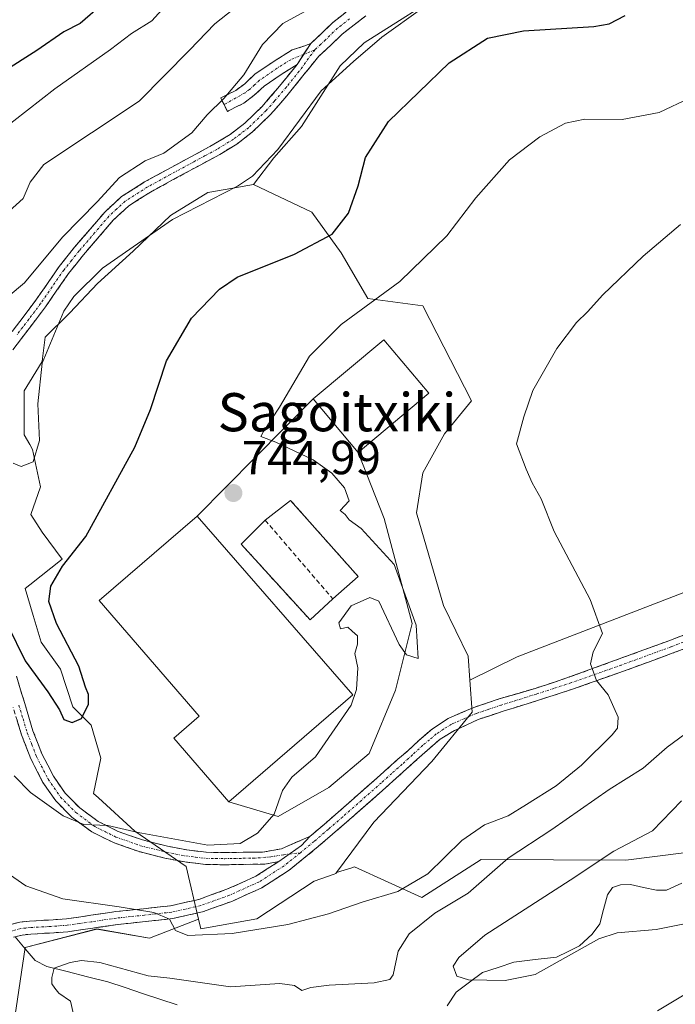
# Model space of a CAD drawing. Units: metres. Extents: x 623961 to 627400, y 4759628 to 4762003.
# Drawn here: x 624810 to 624948, y 4760058 to 4760264 of the extents above; entities that cross this region are included whole.
import ezdxf
from ezdxf.enums import TextEntityAlignment as Align

# ---------------------------------------------------------------- set-up
doc = ezdxf.new("R2010")
doc.units = ezdxf.units.M
doc.header["$MEASUREMENT"] = 0
doc.linetypes.add('TRAZO_Y_PUNTO', pattern=[1, 0.5, -0.25, 0, -0.25])
doc.linetypes.add('TRAZOSX2', pattern=[1.5, 1, -0.5])
for name, color, linetype, lineweight in [('Arbolado forestal CxS', 92, 'Continuous', 0), ('Camino', 19, 'TRAZOSX2', 0), ('Camino Cxs', 19, 'Continuous', 0), ('Camino eje', 19, 'TRAZO_Y_PUNTO', 0), ('Carátula', 7, 'Continuous', 5), ('Corriente natural lineal', 142, 'Continuous', 13), ('Curva de nivel maestra', 36, 'Continuous', 30), ('Curva de nivel normal', 36, 'Continuous', 0), ('Depósito de residuos', 6, 'Continuous', 0), ('Depósito de residuos Cxs', 6, 'Continuous', 0), ('Edificación industrial', 135, 'Continuous', 13), ('Edificación industrial Cxs', 135, 'Continuous', 13), ('Layer 0', 7, 'Continuous', 0), ('Muro lineal', 1, 'TRAZOSX2', 13), ('Núcleo urbano CxS', 19, 'Continuous', 0), ('Pastizal CxS', 92, 'Continuous', 0), ('Prado CxS', 92, 'Continuous', 0), ('Punto de cota en terreno', 7, 'Continuous', 0), ('Rótulo de punto de cota en terreno', 19, 'Continuous', 0), ('Texto cartográfico', 19, 'Continuous', 0)]:
    doc.layers.add(name, color=color, linetype=linetype, lineweight=lineweight)
doc.styles.add('Arial', font='txt', dxfattribs={"height": 0.2})

# ---------------------------------------------------------------- blocks, each defined once
blk = doc.blocks.new('*U150')
at = {"layer": 'Arbolado forestal CxS', "color": 92, "linetype": 'Continuous', "lineweight": 0}
blk.add_polyline3d([(624722.5475, 4760031.2785, 755.7742), (624748.3039, 4760037.6951, 748.1489), (624763.7943, 4760018.0599, 743.126), (624771.2045, 4760023.9897, 742.1637), (624768.4745, 4760031.8349, 741.7624), (624808.9911, 4760053.6381, 738.7472), (624811.4205, 4760069.5969, 736.5244), (624826.3857, 4760073.5037, 738.1224), (624837.4477, 4760071.5499, 738.1151), (624847.7269, 4760075.5903, 739.8846), (624848.2029, 4760073.5683, 739.343), (624859.9585, 4760075.6121, 739.3012), (624871.9679, 4760083.5341, 741.3664), (624876.1501, 4760085.0249, 741.2914), (624876.5311, 4760085.1643, 741.2856), (624876.6661, 4760085.3463, 741.3389), (624879.8449, 4760086.3505, 741.4165), (624880.3931, 4760086.5239, 741.4476), (624894.5237, 4760080.1157, 735.0571), (624906.9971, 4760088.0567, 734.5323), (624937.2983, 4760087.9609, 728.4104), (624963.2913, 4760091.2117, 726.9044)], dxfattribs=at)
blk = doc.blocks.new('*U153')
at = {"layer": 'Prado CxS', "color": 92, "linetype": 'Continuous', "lineweight": 0}
blk.add_polyline3d([(624971.1919, 4760152.4105, 737.1178), (624914.5303, 4760130.5353, 741.4858), (624904.6047, 4760125.6503, 742.4366), (624904.6047, 4760125.6503, 742.4366), (624904.2327, 4760130.7241, 742.9206), (624899.0553, 4760141.2835, 742.478), (624893.4313, 4760160.7063, 742.2404), (624894.7093, 4760169.1397, 741.6618), (624899.3095, 4760177.3157, 741.1555), (624904.9329, 4760184.2173, 740.79), (624894.7095, 4760204.1481, 742.86), (624883.2121, 4760205.6801, 744.4428), (624877.6335, 4760215.2645, 748.1092), (624871.5015, 4760223.7805, 750.4277), (624859.2341, 4760229.5721, 753.1703), (624863.4853, 4760235.1491, 753.5737), (624869.2837, 4760241.7201, 753.0966), (624877.4355, 4760254.4249, 753.5495), (624882.4533, 4760259.2485, 753.5554), (624901.2165, 4760271.1951, 753.6168)], dxfattribs=at)
blk = doc.blocks.new('5PATER')
at = {"layer": 'Carátula', "linetype": 'Continuous', "lineweight": 5}
h = blk.add_hatch(color=250, dxfattribs=at)
edge = h.paths.add_edge_path()
edge.add_ellipse((0, 0.01), major_axis=(-1.33, -1.34), ratio=0.999422, start_angle=0, end_angle=360)

msp = doc.modelspace()

# ---------------------------------------------------------------- linework, layer by layer
at = {"layer": 'Arbolado forestal CxS', "color": 92, "linetype": 'Continuous', "lineweight": 0}
for points in [[(625142.71, 4760078.84, 717.79), (625137.74, 4760085.18, 716.88), (625103.87, 4760094.4, 718.46), (625084.61, 4760094.4, 720.79), (625065.35, 4760095.88, 720.98), (625036.45, 4760086.25, 726.17), (625023.85, 4760066.98, 736.03), (624960.88, 4760072.91, 733.6), (624963.29, 4760091.21, 726.9), (624937.3, 4760087.96, 728.41), (624907, 4760088.06, 734.53), (624894.52, 4760080.12, 735.06), (624880.39, 4760086.52, 741.45), (624879.84, 4760086.35, 741.42), (624876.67, 4760085.35, 741.34)], [(624847.73, 4760075.59, 739.88), (624848.2, 4760073.57, 739.34), (624859.96, 4760075.61, 739.3), (624871.97, 4760083.53, 741.37), (624876.15, 4760085.02, 741.29), (624876.53, 4760085.16, 741.29), (624876.67, 4760085.35, 741.34)], [(624722.55, 4760031.28, 755.77), (624748.3, 4760037.7, 748.15), (624763.79, 4760018.06, 743.13), (624771.2, 4760023.99, 742.16), (624768.47, 4760031.83, 741.76), (624808.99, 4760053.64, 738.75), (624811.42, 4760069.6, 736.52), (624826.39, 4760073.5, 738.12), (624837.45, 4760071.55, 738.12), (624847.73, 4760075.59, 739.88)]]:
    msp.add_polyline3d(points, dxfattribs=at)
at = {"layer": 'Camino', "color": 19, "linetype": 'TRAZOSX2', "lineweight": 0}
for points in [[(624871.25, 4760259.15), (624873.28, 4760261.01), (624875.81, 4760263.48), (624880.92, 4760267.46), (624886.23, 4760271.18), (624890.47, 4760273.63), (624895.05, 4760275.51), (624898.92, 4760276.53), (624902.75, 4760277.21), (624906.98, 4760277.65), (624911.01, 4760278.08), (624915.22, 4760278.79), (624918.96, 4760279.82), (624922.82, 4760281.65), (624926.38, 4760283.88), (624928.21, 4760285.01), (624930, 4760286.98), (624932.22, 4760289.55), (624932.81, 4760290.54)], [(624882.78, 4760264.94), (624877.87, 4760261.11), (624875.44, 4760258.74), (624872.94, 4760256.44), (624869.6, 4760252.31), (624866.25, 4760248.18), (624862.82, 4760244.23), (624859.05, 4760240.57), (624855.73, 4760238.03), (624852.17, 4760235.86), (624847.3, 4760233.22), (624842.41, 4760230.59), (624837.68, 4760227.98), (624833.1, 4760225.08), (624829.83, 4760222.07), (624826.93, 4760218.68), (624823.64, 4760214.85), (624820.49, 4760210.91), (624818.05, 4760207.4), (624815.63, 4760203.9), (624813.14, 4760200.57), (624810.6, 4760197.27), (624808.83, 4760194.94)], [(624853.08, 4760246.3), (624852.38, 4760247.7), (624854.09, 4760248.55), (624855.53, 4760249.26), (624857.41, 4760250.69), (624859.56, 4760252.66), (624863.34, 4760255.28), (624867.38, 4760257.76), (624869.78, 4760258.57), (624871.25, 4760259.15)], [(624804.23, 4760194.32), (624805.24, 4760194.78), (624806.97, 4760196.54), (624808.66, 4760198.76), (624811.18, 4760202.05), (624813.64, 4760205.33), (624816.04, 4760208.8), (624818.53, 4760212.37), (624821.75, 4760216.41), (624825.07, 4760220.28), (624828.06, 4760223.77), (624831.61, 4760227.03), (624836.44, 4760230.09), (624841.24, 4760232.74), (624846.13, 4760235.37), (624850.95, 4760237.99), (624854.35, 4760240.06), (624857.45, 4760242.43), (624861.04, 4760245.92), (624864.38, 4760249.76), (624868.37, 4760254.69)], [(624868.37, 4760254.69), (624865.06, 4760252.65), (624861.52, 4760250.2), (624859.42, 4760248.29), (624857.2, 4760246.58), (624855.49, 4760245.74), (624853.77, 4760244.89), (624853.08, 4760246.3)], [(624871.07, 4760092.89), (624877.01, 4760097.99), (624885.15, 4760105.17), (624889.52, 4760109.08), (624891.46, 4760110.73), (624893.9, 4760113.03), (624896.75, 4760115.48), (624900.07, 4760117.64), (624905.41, 4760119.93), (624910.72, 4760121.73), (624918.28, 4760123.92), (624925.51, 4760126.33), (624935.88, 4760130.11), (624946.27, 4760133.91), (624957.61, 4760138.19)], [(624958.57, 4760135.65), (624947.21, 4760131.36), (624936.8, 4760127.55), (624926.35, 4760123.85), (624918.97, 4760121.45), (624911.57, 4760119.14), (624906.36, 4760117.44), (624902.51, 4760115.61), (624901.41, 4760115.13), (624898.39, 4760113.3), (624895.69, 4760110.98), (624891.33, 4760107.06), (624886.96, 4760103.14), (624878.8, 4760095.94), (624872.82, 4760090.8), (624866.76, 4760085.83), (624861.03, 4760082.15), (624854.7, 4760079.3), (624848.58, 4760077.1), (624842.32, 4760075.69), (624836.52, 4760075.06), (624830.73, 4760074.44), (624825.55, 4760073.68), (624820.36, 4760072.93), (624816.47, 4760072.65), (624812.56, 4760072.45), (624810.76, 4760072.24), (624808.97, 4760071.78)], [(624809.61, 4760126.52), (624811.29, 4760120.76), (624813.03, 4760115.03), (624814.92, 4760110.2), (624817.32, 4760105.53), (624819.78, 4760101.97), (624822.86, 4760098.87), (624826.68, 4760096.05), (624830.89, 4760093.95), (624836, 4760092.17), (624841.23, 4760090.84), (624845.28, 4760090.07), (624849.35, 4760089.59), (624853.21, 4760089.51), (624857.07, 4760089.59), (624861.16, 4760089.59), (624865.1, 4760090.33), (624868.08, 4760091.61), (624871.07, 4760092.89)], [(624864.54, 4760087.64), (624861.63, 4760087.09), (624857.12, 4760087.05), (624853.21, 4760086.96), (624849.18, 4760087.05), (624844.89, 4760087.55), (624840.67, 4760088.36), (624835.27, 4760089.73), (624829.9, 4760091.6), (624825.35, 4760093.87), (624821.19, 4760096.94), (624817.81, 4760100.34), (624815.13, 4760104.22), (624812.6, 4760109.15), (624810.63, 4760114.2), (624808.85, 4760120.03)], [(624800.92, 4760056.09), (624801.99, 4760059.98), (624802.95, 4760064.08), (624803.5, 4760067.15), (624804.27, 4760070.79), (624805.71, 4760073.01), (624807.92, 4760074.32), (624810.26, 4760074.92), (624812.32, 4760075.17), (624816.3, 4760075.37), (624820.07, 4760075.64), (624825.16, 4760076.37), (624830.39, 4760077.14), (624836.23, 4760077.76), (624841.87, 4760078.37), (624847.82, 4760079.71), (624853.68, 4760081.83), (624859.73, 4760084.55), (624864.54, 4760087.64)]]:
    msp.add_lwpolyline(points, dxfattribs=at)
at = {"layer": 'Camino Cxs', "color": 19, "linetype": 'Continuous', "lineweight": 0}
for points in [[(624871.25, 4760259.15), (624868.37, 4760254.69)], [(624871.07, 4760092.89), (624869.33, 4760091.04), (624864.54, 4760087.64)]]:
    msp.add_lwpolyline(points, dxfattribs=at)
for points in [[(624808.66, 4760198.76, 756.67), (624811.18, 4760202.05, 756.92), (624813.64, 4760205.33, 757.31), (624816.04, 4760208.8, 757.3), (624818.53, 4760212.37, 757.7), (624820.14, 4760214.39, 757.79), (624821.75, 4760216.41, 757.83), (624823.41, 4760218.35, 758.03), (624825.07, 4760220.28, 758.2), (624828.06, 4760223.77, 758.23), (624831.61, 4760227.03, 757.72), (624834.03, 4760228.56, 757.63), (624836.44, 4760230.09, 757.86), (624838.84, 4760231.42, 757.92), (624841.24, 4760232.74, 757.86), (624843.69, 4760234.06, 757.86), (624846.13, 4760235.37, 757.91), (624848.54, 4760236.68, 757.79), (624850.95, 4760237.99, 757.32), (624854.35, 4760240.06, 757.5), (624857.45, 4760242.43, 757.12), (624859.25, 4760244.18, 757.08), (624861.04, 4760245.92, 757.07), (624862.71, 4760247.84, 757.03), (624864.38, 4760249.76, 757.01), (624866.38, 4760252.23, 756.89), (624868.37, 4760254.69, 756.89), (624869.81, 4760256.92, 756.91), (624871.25, 4760259.15, 757.02), (624873.28, 4760261.01, 757.26), (624875.81, 4760263.48, 756.97), (624878.37, 4760265.47, 757.37)], [(624882.78, 4760264.94, 756.57), (624880.33, 4760263.03, 756.59), (624877.87, 4760261.11, 756.66), (624875.44, 4760258.74, 756.82), (624872.94, 4760256.44, 756.48), (624871.27, 4760254.38, 756.53), (624869.6, 4760252.31, 756.42), (624867.93, 4760250.25, 756.39), (624866.25, 4760248.18, 756.52), (624864.54, 4760246.21, 756.42), (624862.82, 4760244.23, 756.44), (624860.94, 4760242.4, 756.58), (624859.05, 4760240.57, 756.73), (624855.73, 4760238.03, 757.11), (624852.17, 4760235.86, 756.87), (624849.74, 4760234.54, 757.02), (624847.3, 4760233.22, 756.96), (624844.86, 4760231.91, 757.04), (624842.41, 4760230.59, 757.16), (624840.05, 4760229.29, 757.16), (624837.68, 4760227.98, 757.11), (624835.39, 4760226.53, 757.22), (624833.1, 4760225.08, 757.32), (624829.83, 4760222.07, 757.35), (624826.93, 4760218.68, 757.25), (624825.29, 4760216.77, 757.07), (624823.64, 4760214.85, 756.87), (624822.07, 4760212.88, 756.67), (624820.49, 4760210.91, 756.62), (624818.05, 4760207.4, 756.39), (624815.63, 4760203.9, 756.72), (624813.14, 4760200.57, 756.36), (624810.6, 4760197.27, 756.36), (624808.83, 4760194.94, 756.1)], [(624807.92, 4760074.32, 737.29), (624810.26, 4760074.92, 737.36), (624812.32, 4760075.17, 737.47), (624816.3, 4760075.37, 737.96), (624820.07, 4760075.64, 738.55), (624822.62, 4760076.01, 738.94), (624825.16, 4760076.37, 739.22), (624827.78, 4760076.76, 739.51), (624830.39, 4760077.14, 739.79), (624833.31, 4760077.45, 739.98), (624836.23, 4760077.76, 740.12), (624839.05, 4760078.07, 740.13), (624841.87, 4760078.37, 740.11), (624844.85, 4760079.04, 740.52), (624847.82, 4760079.71, 741), (624850.75, 4760080.77, 741.59), (624853.68, 4760081.83, 741.99), (624856.71, 4760083.19, 742.25), (624859.73, 4760084.55, 742.63), (624862.14, 4760086.1, 743.01), (624864.54, 4760087.64, 743.35), (624866.93, 4760089.34, 743.66), (624869.33, 4760091.04, 743.97), (624871.07, 4760092.89, 744.02), (624874.04, 4760095.44, 744.41), (624877.01, 4760097.99, 744.66), (624879.72, 4760100.38, 744.71), (624882.44, 4760102.78, 744.63), (624885.15, 4760105.17, 744.54), (624887.34, 4760107.13, 744.37), (624889.52, 4760109.08, 744.11), (624891.46, 4760110.73, 743.87), (624893.9, 4760113.03, 743.56), (624896.75, 4760115.48, 743.47), (624900.07, 4760117.64, 743.12), (624902.74, 4760118.79, 742.77), (624905.41, 4760119.93, 742.52), (624908.07, 4760120.83, 742.22), (624910.72, 4760121.73, 741.94), (624914.5, 4760122.83, 741.55), (624918.28, 4760123.92, 741.16), (624921.89, 4760125.13, 740.8), (624925.51, 4760126.33, 740.47), (624928.97, 4760127.59, 740.06), (624932.42, 4760128.85, 739.69), (624935.88, 4760130.11, 739.34), (624939.34, 4760131.38, 738.99), (624942.81, 4760132.64, 738.67), (624946.27, 4760133.91, 738.37), (624950.05, 4760135.34, 738.13)], [(624951, 4760132.79, 738.01), (624947.21, 4760131.36, 738.36), (624943.74, 4760130.09, 738.66), (624940.27, 4760128.82, 738.94), (624936.8, 4760127.55, 739.31), (624933.32, 4760126.32, 739.69), (624929.83, 4760125.08, 740.08), (624926.35, 4760123.85, 740.56), (624922.66, 4760122.65, 740.87), (624918.97, 4760121.45, 741.27), (624915.27, 4760120.3, 741.65), (624911.57, 4760119.14, 741.95), (624908.97, 4760118.29, 742.2), (624906.36, 4760117.44, 742.48), (624902.51, 4760115.61, 742.87), (624901.41, 4760115.13, 742.96), (624898.39, 4760113.3, 743.19), (624895.69, 4760110.98, 743.63), (624893.51, 4760109.02, 743.9), (624891.33, 4760107.06, 744.16), (624889.15, 4760105.1, 744.44), (624886.96, 4760103.14, 744.58), (624884.24, 4760100.74, 744.69), (624881.52, 4760098.34, 744.7), (624878.8, 4760095.94, 744.57), (624875.81, 4760093.37, 744.29), (624872.82, 4760090.8, 743.94), (624869.79, 4760088.32, 743.64), (624866.76, 4760085.83, 743.26), (624863.9, 4760083.99, 742.8), (624861.03, 4760082.15, 742.3), (624857.87, 4760080.73, 742.02), (624854.7, 4760079.3, 741.59), (624851.64, 4760078.2, 741.06), (624848.58, 4760077.1, 740.6), (624845.45, 4760076.4, 740.28), (624842.32, 4760075.69, 739.99), (624839.42, 4760075.38, 739.79), (624836.52, 4760075.06, 739.58), (624833.63, 4760074.75, 739.36), (624830.73, 4760074.44, 739.1), (624828.14, 4760074.06, 738.78), (624825.55, 4760073.68, 738.45), (624822.96, 4760073.31, 738.14), (624820.36, 4760072.93, 737.78), (624816.47, 4760072.65, 737.26), (624812.56, 4760072.45, 737.12), (624810.76, 4760072.24, 737.09), (624808.97, 4760071.78, 737.07)], [(624809.61, 4760126.52, 748.86), (624810.45, 4760123.64, 748.16), (624811.29, 4760120.76, 747.75), (624812.16, 4760117.9, 747.55), (624813.03, 4760115.03, 747.42), (624813.98, 4760112.62, 747.2), (624814.92, 4760110.2, 746.88), (624816.12, 4760107.87, 746.64), (624817.32, 4760105.53, 746.51), (624819.78, 4760101.97, 746.06), (624822.86, 4760098.87, 745.62), (624826.68, 4760096.05, 745.23), (624830.89, 4760093.95, 744.82), (624833.45, 4760093.06, 744.83), (624836, 4760092.17, 744.95), (624838.62, 4760091.51, 744.9), (624841.23, 4760090.84, 744.73), (624845.28, 4760090.07, 744.54), (624849.35, 4760089.59, 744.54), (624853.21, 4760089.51, 744.49), (624857.07, 4760089.59, 744.24), (624861.16, 4760089.59, 743.84), (624865.1, 4760090.33, 743.93), (624868.08, 4760091.61, 744.14), (624871.07, 4760092.89, 744.02), (624869.33, 4760091.04, 743.97), (624866.93, 4760089.34, 743.66), (624864.54, 4760087.64, 743.35), (624861.63, 4760087.09, 743.2), (624857.12, 4760087.05, 743.4), (624853.21, 4760086.96, 743.51), (624849.18, 4760087.05, 743.55), (624844.89, 4760087.55, 743.68), (624840.67, 4760088.36, 744.07), (624837.97, 4760089.05, 744.42), (624835.27, 4760089.73, 744.52), (624832.59, 4760090.67, 744.44), (624829.9, 4760091.6, 744.29), (624827.63, 4760092.74, 744.42), (624825.35, 4760093.87, 744.68), (624823.27, 4760095.41, 744.88), (624821.19, 4760096.94, 745.05), (624817.81, 4760100.34, 745.44), (624815.13, 4760104.22, 745.86), (624813.87, 4760106.69, 746.01), (624812.6, 4760109.15, 746.23), (624811.62, 4760111.68, 746.52), (624810.63, 4760114.2, 746.79), (624809.74, 4760117.12, 747.13)]]:
    msp.add_polyline3d(points, dxfattribs=at)
msp.add_polyline3d([(624868.37, 4760254.69, 756.89), (624865.06, 4760252.65, 757.18), (624861.52, 4760250.2, 757.54), (624859.42, 4760248.29, 757.91), (624857.2, 4760246.58, 758.08), (624855.49, 4760245.74, 758.4), (624853.77, 4760244.89, 758.84), (624852.38, 4760247.7, 760.25), (624854.09, 4760248.55, 759.82), (624855.53, 4760249.26, 759.48), (624857.41, 4760250.69, 759.21), (624859.56, 4760252.66, 758.78), (624863.34, 4760255.28, 758.01), (624867.38, 4760257.76, 757.3), (624869.78, 4760258.57, 757.06), (624871.25, 4760259.15, 757.02), (624869.81, 4760256.92, 756.91), (624868.37, 4760254.69, 756.89)], close=True, dxfattribs=at)
at = {"layer": 'Camino eje', "color": 19, "linetype": 'TRAZO_Y_PUNTO', "lineweight": 0}
for points in [[(624879.4, 4760264.29), (624876.84, 4760262.3), (624874.36, 4760259.88), (624873.35, 4760258.95), (624872.1, 4760257.8)], [(624872.1, 4760257.8), (624868.82, 4760253.29), (624866.14, 4760249.99), (624863.65, 4760247.05), (624861.93, 4760245.08), (624858.25, 4760241.5), (624855.04, 4760239.05), (624851.56, 4760236.93), (624849.13, 4760235.61), (624846.72, 4760234.3), (624841.83, 4760231.67), (624837.06, 4760229.04), (624832.36, 4760226.06), (624830.58, 4760224.43), (624828.95, 4760222.92), (624826, 4760219.48), (624822.7, 4760215.63), (624821.12, 4760213.66), (624819.51, 4760211.64), (624818.27, 4760209.86), (624817.05, 4760208.1), (624814.64, 4760204.62), (624813.39, 4760202.95), (624812.16, 4760201.31), (624810.89, 4760199.66), (624809.63, 4760198.02)], [(624869.75, 4760256.83), (624867.05, 4760255.72), (624864.2, 4760253.97), (624860.54, 4760251.43), (624859.47, 4760250.45), (624858.42, 4760249.49), (624857.48, 4760248.78), (624853.08, 4760246.3)], [(624872.1, 4760257.8), (624869.75, 4760256.83)], [(624952.4, 4760134.84), (624946.74, 4760132.64), (624936.34, 4760128.83), (624931.14, 4760126.99), (624925.92, 4760125.14), (624922.23, 4760123.94), (624918.56, 4760122.75), (624911.15, 4760120.44), (624908.56, 4760119.56), (624905.9, 4760118.66), (624903.39, 4760117.59), (624900.72, 4760116.44), (624899.06, 4760115.36), (624897.57, 4760114.39), (624896.15, 4760113.17), (624894.77, 4760112.05), (624892.61, 4760110.03), (624890.43, 4760108.07), (624888.24, 4760106.12), (624886.06, 4760104.16), (624877.91, 4760096.97), (624874.94, 4760094.42), (624871.95, 4760091.85), (624869.07, 4760089.48)], [(624810.07, 4760120.4), (624810.94, 4760117.53), (624811.83, 4760114.62), (624812.78, 4760112.2), (624813.76, 4760109.68), (624816.23, 4760104.88), (624818.8, 4760101.16), (624822.03, 4760097.91), (624826.02, 4760094.96), (624830.4, 4760092.78), (624835.64, 4760090.95), (624840.95, 4760089.6), (624842.98, 4760089.22), (624845.09, 4760088.81), (624847.12, 4760088.57), (624849.27, 4760088.32), (624851.28, 4760088.28), (624853.21, 4760088.24), (624855.17, 4760088.28), (624857.1, 4760088.32), (624859.14, 4760088.32), (624862.85, 4760088.62), (624865.62, 4760089.08), (624866.75, 4760089.21)], [(624869.07, 4760089.48), (624865.65, 4760086.74), (624860.38, 4760083.35), (624854.19, 4760080.57), (624848.2, 4760078.41), (624842.1, 4760077.03), (624836.38, 4760076.41), (624833.48, 4760076.1), (624830.56, 4760075.79), (624825.36, 4760075.03), (624822.81, 4760074.66), (624820.22, 4760074.29), (624816.39, 4760074.01), (624812.44, 4760073.81), (624811.54, 4760073.71), (624810.51, 4760073.58), (624808.45, 4760073.05)], [(624866.75, 4760089.21), (624869.07, 4760089.48)]]:
    msp.add_lwpolyline(points, dxfattribs=at)
at = {"layer": 'Corriente natural lineal', "color": 142, "linetype": 'Continuous', "lineweight": 13}
for points in [[(624899.85, 4760057.4, 731.26), (624901.74, 4760060.29, 730.16), (624904.49, 4760062.33, 729.59), (624907.24, 4760064.38, 729.29), (624910.54, 4760065.46, 729.16), (624913.85, 4760066.54, 728.79), (624918.32, 4760067.08, 728.71), (624922.78, 4760067.61, 729.37), (624925.19, 4760068.79, 729.82), (624927.6, 4760069.97, 730.19), (624930.24, 4760072.41, 730.17), (624931.81, 4760074.59, 729.84), (624932.61, 4760077.61, 729.18), (624933.42, 4760080.64, 728.82), (624934.5, 4760082.21, 728.67), (624936.2, 4760082.75, 728.56), (624938.24, 4760082.81, 728.52), (624940.99, 4760082.23, 728.5), (624943.74, 4760081.65, 728.61), (624945.83, 4760081.66, 728.71), (624949.06, 4760083.12, 728.36)], [(624809.3, 4760071.87, 737.08), (624811.41, 4760069.37, 736.93), (624813.52, 4760066.87, 736.73), (624815.97, 4760065.66, 736.12), (624820.23, 4760064.58, 735.79), (624824.49, 4760063.49, 735.6), (624828.75, 4760062.41, 735.23), (624832.38, 4760061.21, 734.44), (624836, 4760060.01, 733.61), (624839.63, 4760058.81, 733.85), (624843.25, 4760057.61, 734.42)]]:
    msp.add_polyline3d(points, dxfattribs=at)
at = {"layer": 'Curva de nivel maestra', "color": 36, "linetype": 'Continuous', "lineweight": 30}
for points in [[(624827.6, 4760267.36, 775), (624822.94, 4760263.29, 775), (624819.47, 4760261.56, 775), (624813.85, 4760257.64, 775), (624798.75, 4760248.11, 775), (624789.69, 4760243.55, 775), (624787.15, 4760243.11, 775), (624777.1, 4760254.75, 775), (624772.68, 4760262.56, 775), (624769.44, 4760266.96, 775)], [(624807.71, 4760137.28, 750), (624811.37, 4760129.71, 750), (624816.16, 4760123.23, 750), (624818.57, 4760119.47, 750), (624819.49, 4760117.41, 750), (624821.26, 4760116.77, 750), (624823.22, 4760117.66, 750), (624824.68, 4760120.62, 750), (624824.69, 4760122.65, 750), (624824.02, 4760124.23, 750), (624822.66, 4760128.62, 750), (624817.99, 4760137.54, 750), (624816.36, 4760142.13, 750), (624816.76, 4760145.38, 750), (624819.25, 4760149.56, 750), (624824.1, 4760155.81, 750), (624834.35, 4760174.52, 750), (624837.63, 4760182.4, 750), (624840.99, 4760192.6, 750), (624846.28, 4760201.56, 750), (624852.16, 4760207.59, 750), (624855.84, 4760210.16, 750), (624867.86, 4760214.95, 750), (624875.75, 4760219.16, 750), (624879.19, 4760223.57, 750), (624881.17, 4760229.27, 750), (624882.7, 4760235.22, 750), (624887.57, 4760242.8, 750), (624900.27, 4760255.1, 750), (624908.31, 4760260.27, 750), (624915.84, 4760261.76, 750), (624930.6, 4760262.68, 750), (624933.81, 4760263.23, 750), (624937.18, 4760264.98, 750)]]:
    msp.add_polyline3d(points, dxfattribs=at)
at = {"layer": 'Curva de nivel normal', "color": 36, "linetype": 'Continuous', "lineweight": 0}
for points in [[(624842.82, 4760269.29, 770), (624837.95, 4760263.9, 770), (624833.7, 4760261.22, 770), (624829.27, 4760257.84, 770), (624817.6, 4760249.6, 770), (624806.06, 4760240.7, 770), (624798.78, 4760234.3, 770), (624794.99, 4760232.68, 770), (624790.52, 4760233.03, 770), (624785.37, 4760234.36, 770), (624782.81, 4760235.36, 770), (624779.67, 4760236.42, 770), (624777.16, 4760239.31, 770), (624773.56, 4760242.79, 770), (624771.77, 4760246.08, 770), (624770.42, 4760250.95, 770), (624766.43, 4760255.9, 770), (624758.31, 4760264.76, 770)], [(624741.15, 4760264.68, 765), (624752, 4760258.16, 765), (624756.84, 4760254.63, 765), (624757.71, 4760251.24, 765), (624757.22, 4760244.5, 765), (624758.53, 4760239.82, 765), (624759.8, 4760237.96, 765), (624764.89, 4760234.51, 765), (624769.01, 4760231.22, 765), (624772.91, 4760229.2, 765), (624779.21, 4760227.83, 765), (624791.7, 4760222.08, 765), (624800.54, 4760220.17, 765), (624805.76, 4760221.94, 765), (624810.98, 4760226.64, 765), (624812.43, 4760230.07, 765), (624815.32, 4760233.73, 765), (624835.27, 4760247.04, 765), (624845.84, 4760257.73, 765), (624851.14, 4760263.23, 765), (624857.77, 4760268.56, 765)], [(624873.25, 4760267.56, 760), (624865.41, 4760263.28, 760), (624861.15, 4760258.92, 760), (624857.2, 4760252.57, 760), (624853, 4760247.56, 760), (624849.54, 4760244.16, 760), (624846.32, 4760240.37, 760), (624840.45, 4760236.13, 760), (624836.52, 4760234.54, 760), (624831.16, 4760231.06, 760), (624826.48, 4760225.9, 760), (624819.2, 4760218.55, 760), (624811.25, 4760208.97, 760), (624803.94, 4760202.87, 760)], [(624894.76, 4760266.61, 755), (624886.12, 4760260.48, 755), (624880.2, 4760255.38, 755), (624873.41, 4760249.23, 755), (624864.35, 4760236.9, 755), (624859.03, 4760231.29, 755), (624855.9, 4760229.23, 755), (624842.26, 4760222.23, 755), (624827.57, 4760212, 755), (624821.62, 4760206.09, 755), (624819.53, 4760202.98, 755), (624814.98, 4760192.1, 755), (624814.06, 4760183.61, 755), (624814.4, 4760175.91, 755), (624813.04, 4760171.42, 755), (624810.56, 4760170.44, 755), (624808.89, 4760171.18, 755)], [(624809.08, 4760105.64, 745), (624812.5, 4760102.15, 745), (624819.35, 4760097.23, 745), (624823.72, 4760095.39, 745), (624828.74, 4760095.22, 745), (624835.06, 4760093.73, 745), (624849.71, 4760091.11, 745), (624856.48, 4760091.41, 745), (624860.09, 4760093.56, 745), (624863.55, 4760097.56, 745), (624865.31, 4760102.56, 745), (624867.26, 4760105.32, 745), (624872.22, 4760109.62, 745), (624879.72, 4760120.44, 745), (624880.87, 4760123.69, 745), (624881.1, 4760128.26, 745), (624880.47, 4760131.23, 745), (624881.07, 4760133.23, 745), (624881.02, 4760134.98, 745), (624879.94, 4760135.9, 745), (624879.02, 4760136.78, 745), (624877.5, 4760136.42, 745), (624877.14, 4760137.69, 745), (624879.75, 4760141.22, 745), (624883.61, 4760142.99, 745), (624885.54, 4760142.22, 745), (624889.81, 4760133.17, 745), (624891.3, 4760131, 745), (624893.75, 4760130.19, 745), (624893.34, 4760137.18, 745), (624888.73, 4760149.92, 745), (624881.82, 4760157.42, 745), (624879.32, 4760159.28, 745), (624878.45, 4760160.41, 745), (624877.4, 4760161.23, 745), (624879.27, 4760163.23, 745), (624878.33, 4760165.97, 745), (624875.69, 4760169.07, 745), (624871.79, 4760171.86, 745), (624863.94, 4760175.56, 745), (624860.81, 4760176.75, 745), (624861.34, 4760177.8, 745), (624864.72, 4760182.9, 745), (624871, 4760193.56, 745), (624877.64, 4760200.23, 745), (624889.93, 4760209.23, 745), (624899.8, 4760218.77, 745), (624905.84, 4760226.76, 745), (624912.94, 4760234.74, 745), (624919.27, 4760239.57, 745), (624924.64, 4760242.42, 745), (624928.68, 4760243.24, 745), (624936.55, 4760243.18, 745), (624944.28, 4760244.66, 745), (624950.79, 4760247.76, 745)], [(624948.73, 4760221.18, 740), (624940.9, 4760214.55, 740), (624932.46, 4760206.47, 740), (624929.23, 4760202.85, 740), (624926.94, 4760200.62, 740), (624922.85, 4760195.18, 740), (624917.78, 4760186.38, 740), (624915.94, 4760180.88, 740), (624914.36, 4760175.18, 740), (624916.39, 4760169.88, 740), (624917.66, 4760167, 740), (624919.58, 4760163.64, 740), (624922.3, 4760156.83, 740), (624929.85, 4760142.57, 740), (624932.42, 4760135.44, 740), (624930.44, 4760131.62, 740), (624929.86, 4760129.1, 740), (624931.16, 4760125.61, 740), (624933.61, 4760122.56, 740), (624935.7, 4760117.9, 740), (624935.53, 4760115.61, 740), (624934.46, 4760114.19, 740), (624928.03, 4760107.82, 740), (624922.66, 4760103.48, 740), (624916.49, 4760099.62, 740), (624912.66, 4760097.21, 740), (624907.68, 4760095.34, 740), (624902.91, 4760092.06, 740), (624895.81, 4760085.08, 740), (624889.51, 4760081.36, 740), (624882, 4760079.13, 740), (624875, 4760076.7, 740), (624866.44, 4760074.43, 740), (624854.76, 4760072.58, 740), (624845.52, 4760072.15, 740), (624842.92, 4760073.21, 740), (624841.62, 4760075.54, 740), (624838.37, 4760076.97, 740), (624831.1, 4760078.18, 740), (624819.27, 4760079.84, 740), (624811.55, 4760082.58, 740), (624805.56, 4760086.65, 740)], [(624821.48, 4760055.92, 0), (624820.88, 4760058.37, 0), (624818.43, 4760060.02, 0), (624817.64, 4760061.08, 0), (624816.98, 4760062.01, 0), (624816.98, 4760063.33, 0), (624817.49, 4760065.27, 0), (624820.81, 4760066.51, 0), (624823.2, 4760066.9, 0), (624827.03, 4760066.51, 0), (624837.15, 4760063.66, 0), (624841.72, 4760063.2, 0), (624854.42, 4760061.38, 735), (624864.76, 4760062.06, 735), (624867.88, 4760061.66, 735), (624869.38, 4760060.63, 735), (624871.27, 4760061.25, 735), (624875.1, 4760061.75, 735), (624884.52, 4760062.23, 735), (624887.85, 4760062.95, 735), (624888.54, 4760063.88, 735), (624889.55, 4760068.85, 735), (624891.91, 4760072.51, 735), (624897.27, 4760076.81, 735), (624904.27, 4760081, 735), (624912.65, 4760088.34, 735), (624921.78, 4760094.37, 735), (624933.83, 4760102.76, 735), (624940.94, 4760107.21, 735), (624945.94, 4760111.63, 735), (624954.66, 4760118.06, 735)], [(624958.27, 4760076.3, 730), (624943.64, 4760073.41, 730), (624935.47, 4760072.7, 730), (624931.62, 4760071.47, 730), (624918.27, 4760063.98, 730), (624911.98, 4760062.71, 730), (624904.3, 4760062.85, 730), (624901.9, 4760063.65, 730), (624901.1, 4760065.7, 730), (624902.27, 4760067.56, 730), (624907.73, 4760072.19, 730), (624925.61, 4760083.76, 730), (624934.79, 4760089.85, 730), (624942.85, 4760094.05, 730), (624948.96, 4760100.34, 730)], [(624949.86, 4760059.91, 735), (624943.94, 4760056.36, 735)]]:
    msp.add_polyline3d(points, dxfattribs=at)
at = {"layer": 'Depósito de residuos', "color": 6, "linetype": 'Continuous', "lineweight": 0}
msp.add_polyline3d([(624875.87, 4760142.68, 745.09), (624871.1, 4760138.31, 745.05), (624856.65, 4760154.19, 745.13), (624861.69, 4760159.22, 745.54), (624867.01, 4760163.35, 745.57), (624881.18, 4760147.4, 745.14), (624875.87, 4760142.68, 745.09)], dxfattribs=at)
at = {"layer": 'Depósito de residuos Cxs', "color": 6, "linetype": 'Continuous', "lineweight": 0}
msp.add_polyline3d([(624875.87, 4760142.68, 745.09), (624871.1, 4760138.31, 745.05), (624856.65, 4760154.19, 745.13), (624861.69, 4760159.22, 745.54), (624867.01, 4760163.35, 745.57), (624881.18, 4760147.4, 745.14), (624875.87, 4760142.68, 745.09)], close=True, dxfattribs=at)
at = {"layer": 'Edificación industrial', "color": 135, "linetype": 'Continuous', "lineweight": 13}
for points in [[(624895.99, 4760185.79, 743.96), (624881.22, 4760173.38, 744.59), (624871.78, 4760184.62, 744.5), (624886.55, 4760197.02, 744.35), (624895.99, 4760185.79, 743.96)], [(624880.05, 4760122.59, 745.03), (624854.05, 4760100.14, 745.98), (624842.54, 4760113.48, 745.57), (624847.87, 4760118.09, 745.19), (624826.91, 4760142.36, 745.15), (624847.42, 4760160.07, 745.12), (624880.05, 4760122.59, 745.03)]]:
    msp.add_polyline3d(points, dxfattribs=at)
at = {"layer": 'Edificación industrial Cxs', "color": 135, "linetype": 'Continuous', "lineweight": 13}
for points in [[(624895.99, 4760185.79, 743.96), (624881.22, 4760173.38, 744.59), (624871.78, 4760184.62, 744.5), (624886.55, 4760197.02, 744.35), (624895.99, 4760185.79, 743.96)], [(624880.05, 4760122.59, 745.03), (624854.05, 4760100.14, 745.98), (624842.54, 4760113.48, 745.57), (624847.87, 4760118.09, 745.19), (624826.91, 4760142.36, 745.15), (624847.42, 4760160.07, 745.12), (624880.05, 4760122.59, 745.03)]]:
    msp.add_polyline3d(points, close=True, dxfattribs=at)
at = {"layer": 'Layer 0', "linetype": 'Continuous', "lineweight": 0}
msp.add_polyline3d([(624864.43, 4760097.09, 744.94), (624854.05, 4760100.14, 745.98), (624842.54, 4760113.48, 745.57), (624847.87, 4760118.09, 745.19), (624826.91, 4760142.36, 745.15), (624847.42, 4760160.07, 745.12), (624871.78, 4760184.62, 744.5), (624886.55, 4760197.02, 744.35), (624895.99, 4760185.79, 743.96), (624881.22, 4760173.38, 744.59), (624886.66, 4760159.53, 745.05), (624892.48, 4760137.57, 744.85), (624889.04, 4760123.55, 744.83), (624883.48, 4760110.32, 744.57), (624875.02, 4760103.18, 744.91), (624864.43, 4760097.09, 744.94)], close=True, dxfattribs=at)
msp.add_polyline3d([(624864.43, 4760097.09, 744.94), (624875.02, 4760103.18, 744.91), (624883.48, 4760110.32, 744.57), (624889.04, 4760123.55, 744.83), (624892.48, 4760137.57, 744.85), (624886.66, 4760159.53, 745.05), (624881.22, 4760173.38, 744.59), (624895.99, 4760185.79, 743.96), (624886.55, 4760197.02, 744.35), (624871.78, 4760184.62, 744.5), (624847.42, 4760160.07, 745.12), (624826.91, 4760142.36, 745.15), (624847.87, 4760118.09, 745.19), (624842.54, 4760113.48, 745.57), (624854.05, 4760100.14, 745.98), (624864.43, 4760097.09, 744.94)], dxfattribs=at)
at = {"layer": 'Muro lineal', "color": 1, "linetype": 'TRAZOSX2', "lineweight": 13}
for points in [[(624867.01, 4760163.35, 745.57), (624881.18, 4760147.4, 745.14)], [(624861.69, 4760159.22, 745.54), (624875.87, 4760142.68, 745.09)], [(624856.65, 4760154.19, 745.13), (624871.1, 4760138.31, 745.05)]]:
    msp.add_polyline3d(points, dxfattribs=at)
at = {"layer": 'Núcleo urbano CxS', "color": 19, "linetype": 'Continuous', "lineweight": 0}
msp.add_polyline3d([(624848.2, 4760073.57, 739.34), (624847.73, 4760075.59, 739.88), (624845.13, 4760086.6, 742.31), (624834.4, 4760094.01, 744.33), (624826.78, 4760100.97, 745.8), (624825.72, 4760101.93, 746), (624827.25, 4760109.34, 748.46), (624825.2, 4760116.24, 749.01), (624821.37, 4760120.07, 749.65), (624818.81, 4760128, 750.29), (624814.73, 4760133.62, 750.83), (624813.06, 4760139.25, 750.91), (624811.4, 4760144.86, 750.86), (624812.35, 4760145.62, 750.79), (624819.12, 4760151.01, 747.21), (624814.94, 4760156.66, 751.36), (624812.56, 4760160.41, 752.46), (624814.6, 4760166.2, 753.16), (624812.9, 4760174.04, 754.71), (624812.34, 4760175.05, 754.85), (624811.19, 4760177.1, 755.04), (624811.19, 4760186.3, 755.05), (624812.33, 4760188.16, 754.79), (624814.94, 4760192.43, 754.08), (624815.03, 4760193.12, 754.08), (624815.62, 4760197.55, 754.07), (624820.55, 4760202.48, 752.84), (624820.73, 4760202.66, 752.81), (624826.52, 4760208.79, 752.56), (624834.02, 4760215.6, 752.46), (624841.86, 4760223.1, 753.3), (624849.69, 4760227.87, 754.02), (624854.92, 4760228.8, 753.64), (624859.23, 4760229.57, 753.17), (624871.5, 4760223.78, 750.43), (624877.63, 4760215.26, 748.11), (624883.21, 4760205.68, 744.44), (624894.71, 4760204.15, 742.86), (624904.93, 4760184.22, 740.79), (624899.31, 4760177.32, 741.16), (624894.71, 4760169.14, 741.66), (624893.43, 4760160.71, 742.24), (624899.06, 4760141.28, 742.48), (624904.23, 4760130.72, 742.92), (624904.6, 4760125.65, 742.44), (624905.1, 4760118.94, 742.69), (624896.62, 4760108.64, 743.66), (624884.5, 4760095.92, 744.57), (624876.67, 4760085.35, 741.34), (624876.53, 4760085.16, 741.29), (624876.15, 4760085.02, 741.29), (624871.97, 4760083.53, 741.37), (624859.96, 4760075.61, 739.3), (624848.2, 4760073.57, 739.34)], close=True, dxfattribs=at)
for points in [[(624859.23, 4760229.57, 753.17), (624854.92, 4760228.8, 753.64), (624849.69, 4760227.87, 754.02), (624841.86, 4760223.1, 753.3), (624834.02, 4760215.6, 752.46), (624826.52, 4760208.79, 752.56), (624820.73, 4760202.66, 752.81), (624820.55, 4760202.48, 752.84), (624815.62, 4760197.55, 754.07), (624815.03, 4760193.12, 754.08), (624814.94, 4760192.43, 754.08), (624812.33, 4760188.16, 754.79), (624811.19, 4760186.3, 755.05), (624811.19, 4760177.1, 755.04), (624812.34, 4760175.05, 754.85), (624812.9, 4760174.04, 754.71), (624814.6, 4760166.2, 753.16), (624812.56, 4760160.41, 752.46), (624814.94, 4760156.66, 751.36), (624819.12, 4760151.01, 747.21), (624812.35, 4760145.62, 750.79), (624811.4, 4760144.86, 750.86), (624813.06, 4760139.25, 750.91), (624814.73, 4760133.62, 750.83), (624818.81, 4760128, 750.29), (624821.37, 4760120.07, 749.65), (624825.2, 4760116.24, 749.01), (624827.25, 4760109.34, 748.46), (624825.72, 4760101.93, 746), (624826.78, 4760100.97, 745.8), (624834.4, 4760094.01, 744.33), (624845.13, 4760086.6, 742.31), (624847.73, 4760075.59, 739.88)], [(624859.23, 4760229.57, 753.17), (624871.5, 4760223.78, 750.43), (624877.63, 4760215.26, 748.11), (624883.21, 4760205.68, 744.44), (624894.71, 4760204.15, 742.86), (624904.93, 4760184.22, 740.79), (624899.31, 4760177.32, 741.16), (624894.71, 4760169.14, 741.66), (624893.43, 4760160.71, 742.24), (624899.06, 4760141.28, 742.48), (624904.23, 4760130.72, 742.92), (624904.6, 4760125.65, 742.44)], [(624904.6, 4760125.65, 742.44), (624905.1, 4760118.94, 742.69), (624896.62, 4760108.64, 743.66), (624884.5, 4760095.92, 744.57), (624876.67, 4760085.35, 741.34)], [(624847.73, 4760075.59, 739.88), (624848.2, 4760073.57, 739.34), (624859.96, 4760075.61, 739.3), (624871.97, 4760083.53, 741.37), (624876.15, 4760085.02, 741.29), (624876.53, 4760085.16, 741.29), (624876.67, 4760085.35, 741.34)]]:
    msp.add_polyline3d(points, dxfattribs=at)
at = {"layer": 'Pastizal CxS', "color": 92, "linetype": 'Continuous', "lineweight": 0}
for points in [[(624945.66, 4760293.51, 750.01), (624939.91, 4760289.9, 751.64), (624920.73, 4760278.72, 754.86), (624901.22, 4760271.2, 753.62), (624882.45, 4760259.25, 753.56), (624877.44, 4760254.42, 753.55), (624869.28, 4760241.72, 753.1), (624863.49, 4760235.15, 753.57), (624859.23, 4760229.57, 753.17)], [(624901.22, 4760271.2, 753.62), (624882.45, 4760259.25, 753.56), (624877.44, 4760254.42, 753.55), (624869.28, 4760241.72, 753.1), (624863.49, 4760235.15, 753.57), (624859.23, 4760229.57, 753.17), (624854.92, 4760228.8, 753.64), (624849.69, 4760227.87, 754.02), (624841.86, 4760223.1, 753.3), (624834.02, 4760215.6, 752.46), (624826.52, 4760208.79, 752.56), (624820.73, 4760202.66, 752.81), (624820.55, 4760202.48, 752.84), (624815.62, 4760197.55, 754.07), (624815.03, 4760193.12, 754.08), (624814.94, 4760192.43, 754.08), (624812.33, 4760188.16, 754.79), (624811.19, 4760186.3, 755.05), (624811.19, 4760177.1, 755.04), (624812.34, 4760175.05, 754.85), (624812.9, 4760174.04, 754.71), (624814.6, 4760166.2, 753.16), (624812.56, 4760160.41, 752.46), (624814.94, 4760156.66, 751.36), (624819.12, 4760151.01, 747.21), (624812.35, 4760145.62, 750.79), (624811.4, 4760144.86, 750.86), (624813.06, 4760139.25, 750.91), (624814.73, 4760133.62, 750.83), (624818.81, 4760128, 750.29), (624821.37, 4760120.07, 749.65), (624825.2, 4760116.24, 749.01), (624827.25, 4760109.34, 748.46), (624825.72, 4760101.93, 746), (624826.78, 4760100.97, 745.8), (624834.4, 4760094.01, 744.33), (624845.13, 4760086.6, 742.31), (624847.73, 4760075.59, 739.88), (624837.45, 4760071.55, 738.12), (624826.39, 4760073.5, 738.12), (624811.42, 4760069.6, 736.52), (624808.99, 4760053.64, 738.75)], [(624859.23, 4760229.57, 753.17), (624854.92, 4760228.8, 753.64), (624849.69, 4760227.87, 754.02), (624841.86, 4760223.1, 753.3), (624834.02, 4760215.6, 752.46), (624826.52, 4760208.79, 752.56), (624820.73, 4760202.66, 752.81), (624820.55, 4760202.48, 752.84), (624815.62, 4760197.55, 754.07), (624815.03, 4760193.12, 754.08), (624814.94, 4760192.43, 754.08), (624812.33, 4760188.16, 754.79), (624811.19, 4760186.3, 755.05), (624811.19, 4760177.1, 755.04), (624812.34, 4760175.05, 754.85), (624812.9, 4760174.04, 754.71), (624814.6, 4760166.2, 753.16), (624812.56, 4760160.41, 752.46), (624814.94, 4760156.66, 751.36), (624819.12, 4760151.01, 747.21), (624812.35, 4760145.62, 750.79), (624811.4, 4760144.86, 750.86), (624813.06, 4760139.25, 750.91), (624814.73, 4760133.62, 750.83), (624818.81, 4760128, 750.29), (624821.37, 4760120.07, 749.65), (624825.2, 4760116.24, 749.01), (624827.25, 4760109.34, 748.46), (624825.72, 4760101.93, 746), (624826.78, 4760100.97, 745.8), (624834.4, 4760094.01, 744.33), (624845.13, 4760086.6, 742.31), (624847.73, 4760075.59, 739.88)], [(625139.76, 4760149.52, 720.28), (625130.55, 4760148.51, 721.4), (625099.5, 4760159.09, 723.99), (625064.61, 4760162.59, 727.14), (625038.09, 4760168.65, 730.42), (625029.86, 4760170.53, 731.33), (625009.04, 4760164.82, 733.96), (624971.19, 4760152.41, 737.12), (624914.53, 4760130.54, 741.49), (624904.6, 4760125.65, 742.44)], [(624963.29, 4760091.21, 726.9), (624937.3, 4760087.96, 728.41), (624907, 4760088.06, 734.53), (624894.52, 4760080.12, 735.06), (624880.39, 4760086.52, 741.45), (624879.84, 4760086.35, 741.42), (624876.67, 4760085.35, 741.34), (624884.5, 4760095.92, 744.57), (624896.62, 4760108.64, 743.66), (624905.1, 4760118.94, 742.69), (624904.6, 4760125.65, 742.44), (624914.53, 4760130.54, 741.49), (624971.19, 4760152.41, 737.12)], [(624904.6, 4760125.65, 742.44), (624905.1, 4760118.94, 742.69), (624896.62, 4760108.64, 743.66), (624884.5, 4760095.92, 744.57), (624876.67, 4760085.35, 741.34)], [(625142.71, 4760078.84, 717.79), (625137.74, 4760085.18, 716.88), (625103.87, 4760094.4, 718.46), (625084.61, 4760094.4, 720.79), (625065.35, 4760095.88, 720.98), (625036.45, 4760086.25, 726.17), (625023.85, 4760066.98, 736.03), (624960.88, 4760072.91, 733.6), (624963.29, 4760091.21, 726.9), (624937.3, 4760087.96, 728.41), (624907, 4760088.06, 734.53), (624894.52, 4760080.12, 735.06), (624880.39, 4760086.52, 741.45), (624879.84, 4760086.35, 741.42), (624876.67, 4760085.35, 741.34)], [(624722.55, 4760031.28, 755.77), (624748.3, 4760037.7, 748.15), (624763.79, 4760018.06, 743.13), (624771.2, 4760023.99, 742.16), (624768.47, 4760031.83, 741.76), (624808.99, 4760053.64, 738.75), (624811.42, 4760069.6, 736.52), (624826.39, 4760073.5, 738.12), (624837.45, 4760071.55, 738.12), (624847.73, 4760075.59, 739.88)]]:
    msp.add_polyline3d(points, dxfattribs=at)
at = {"layer": 'Prado CxS', "color": 92, "linetype": 'Continuous', "lineweight": 0}
for points in [[(624945.66, 4760293.51, 750.01), (624939.91, 4760289.9, 751.64), (624920.73, 4760278.72, 754.86), (624901.22, 4760271.2, 753.62), (624882.45, 4760259.25, 753.56), (624877.44, 4760254.42, 753.55), (624869.28, 4760241.72, 753.1), (624863.49, 4760235.15, 753.57), (624859.23, 4760229.57, 753.17)], [(624859.23, 4760229.57, 753.17), (624871.5, 4760223.78, 750.43), (624877.63, 4760215.26, 748.11), (624883.21, 4760205.68, 744.44), (624894.71, 4760204.15, 742.86), (624904.93, 4760184.22, 740.79), (624899.31, 4760177.32, 741.16), (624894.71, 4760169.14, 741.66), (624893.43, 4760160.71, 742.24), (624899.06, 4760141.28, 742.48), (624904.23, 4760130.72, 742.92), (624904.6, 4760125.65, 742.44)], [(625139.76, 4760149.52, 720.28), (625130.55, 4760148.51, 721.4), (625099.5, 4760159.09, 723.99), (625064.61, 4760162.59, 727.14), (625038.09, 4760168.65, 730.42), (625029.86, 4760170.53, 731.33), (625009.04, 4760164.82, 733.96), (624971.19, 4760152.41, 737.12), (624914.53, 4760130.54, 741.49), (624904.6, 4760125.65, 742.44)]]:
    msp.add_polyline3d(points, dxfattribs=at)

# ---------------------------------------------------------------- block references
at = {"layer": 'Arbolado forestal CxS', "color": 92, "linetype": 'Continuous', "lineweight": 0}
msp.add_blockref('*U150', (0, 0), dxfattribs=at)
at = {"layer": 'Prado CxS', "color": 92, "linetype": 'Continuous', "lineweight": 0}
msp.add_blockref('*U153', (0, 0), dxfattribs=at)
at = {"layer": 'Punto de cota en terreno', "linetype": 'Continuous', "lineweight": 0}
msp.add_blockref('5PATER', (624855.04, 4760164.88, 744.99), dxfattribs=at)

# ---------------------------------------------------------------- texts
at = {"layer": 'Rótulo de punto de cota en terreno', "color": 19, "linetype": 'Continuous', "lineweight": 0, "style": 'Arial'}
msp.add_text('744,99', height=7, dxfattribs=at).set_placement((624856.8, 4760166.64), align=Align.BOTTOM_LEFT)
at = {"layer": 'Texto cartográfico', "color": 19, "linetype": 'Continuous', "lineweight": 0, "style": 'Arial'}
msp.add_text('Sagoitxiki', height=8, dxfattribs=at).set_placement((624876.75, 4760181.83), align=Align.MIDDLE_CENTER)

doc.saveas('drawing.dxf')
